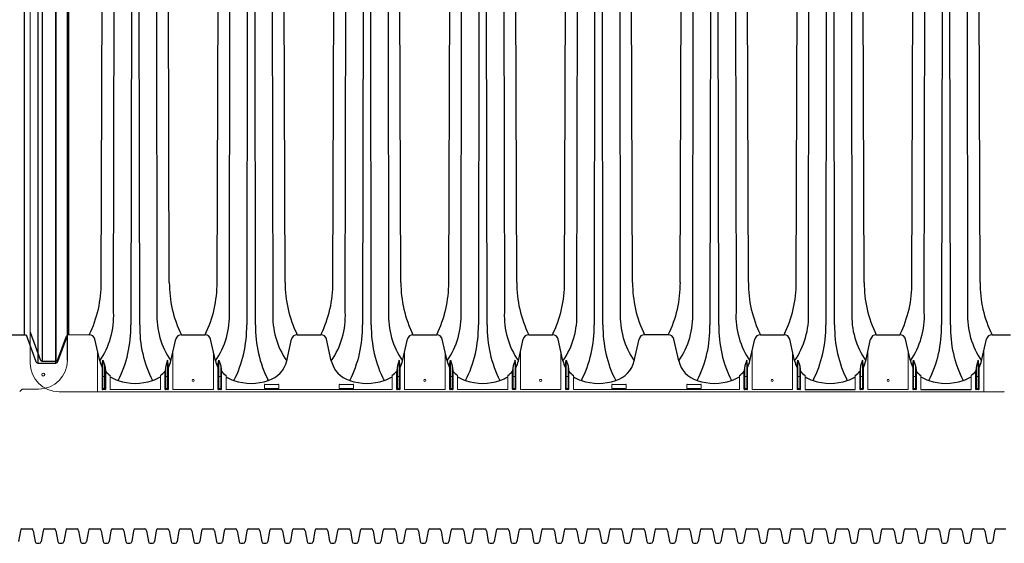
# Model space of a CAD drawing. Units: inches. Extents: x -1142 to 8695, y -7546 to 1179.
# Drawn here: x 4866 to 4952, y -6478 to -6433 of the extents above; entities that cross this region are included whole.
import ezdxf

# ---------------------------------------------------------------- set-up
doc = ezdxf.new("R2010")
doc.units = ezdxf.units.IN
doc.header["$MEASUREMENT"] = 0
for name, color, linetype in [('45in Chamber', 7, 'Continuous'), ('Chamber Manifold', 7, 'Continuous'), ('TEXT', 7, 'Continuous')]:
    doc.layers.add(name, color=color, linetype=linetype)

# ---------------------------------------------------------------- blocks, each defined once
blk = doc.blocks.new('Chambers')
at = {"layer": '45in Chamber', "linetype": 'Continuous', "lineweight": 15}
for p, q in [((-174.223, -36.38), (-174.223, 36.38)), ((-168.374, -35.386), (-168.374, -38.88)), ((-161.829, -35.386), (-161.829, -38.675)), ((-158.317, -38.675), (-158.317, -35.386)), ((-141.717, -35.386), (-141.717, -38.675)), ((-138.205, -38.675), (-138.205, -35.386)), ((-131.66, -35.386), (-131.66, -38.675)), ((-128.149, -38.675), (-128.149, -35.386)), ((-111.548, -35.386), (-111.548, -38.675)), ((-108.036, -38.675), (-108.036, -35.386)), ((-101.492, -35.386), (-101.492, -38.675)), ((-97.98, -38.675), (-97.98, -35.386)), ((-91.435, -35.386), (-91.435, -38.88)), ((-167.981, -36.617), (-167.981, -38.622)), ((-162.459, -38.549), (-162.459, -36.613)), ((-162.294, -36.125), (-162.294, -38.549)), ((-162.221, -38.622), (-162.221, -36.617)), ((-157.925, -38.622), (-157.925, -36.617)), ((-157.853, -36.125), (-157.853, -38.549)), ((-157.687, -38.549), (-157.687, -36.613)), ((-142.347, -38.549), (-142.347, -36.613)), ((-142.181, -36.125), (-142.181, -38.549)), ((-142.109, -38.622), (-142.109, -36.617)), ((-137.813, -38.622), (-137.813, -36.617)), ((-137.74, -36.125), (-137.74, -38.549)), ((-137.575, -38.549), (-137.575, -36.613)), ((-132.29, -38.549), (-132.29, -36.613)), ((-132.125, -36.125), (-132.125, -38.549)), ((-132.053, -38.622), (-132.053, -36.617)), ((-127.756, -38.622), (-127.756, -36.617)), ((-127.684, -36.125), (-127.684, -38.549)), ((-127.519, -38.549), (-127.519, -36.613)), ((-112.178, -38.549), (-112.178, -36.613)), ((-112.012, -36.125), (-112.012, -38.549)), ((-111.94, -38.622), (-111.94, -36.617)), ((-107.644, -38.622), (-107.644, -36.617)), ((-107.572, -36.125), (-107.572, -38.549)), ((-107.406, -38.549), (-107.406, -36.613)), ((-102.122, -38.549), (-102.122, -36.613)), ((-101.956, -36.125), (-101.956, -38.549)), ((-101.884, -38.622), (-101.884, -36.617)), ((-97.588, -38.622), (-97.588, -36.617)), ((-97.515, -36.125), (-97.515, -38.549)), ((-97.35, -38.549), (-97.35, -36.613)), ((-92.065, -38.549), (-92.065, -36.613)), ((-91.9, -36.125), (-91.9, -38.549)), ((-91.828, -38.622), (-91.828, -36.617)), ((-167.859, -37.533), (-167.794, -37.533)), ((-167.671, -38.622), (-167.671, -37.216)), ((-167.279, -38.675), (-167.279, -37.465)), ((-162.924, -37.465), (-162.924, -38.675)), ((-162.531, -37.216), (-162.531, -38.622)), ((-162.409, -37.533), (-162.344, -37.533)), ((-157.737, -37.533), (-157.803, -37.533)), ((-157.615, -38.622), (-157.615, -37.216)), ((-157.223, -37.465), (-157.223, -38.675)), ((-142.811, -37.465), (-142.811, -38.675)), ((-142.419, -37.216), (-142.419, -38.622)), ((-142.297, -37.533), (-142.231, -37.533)), ((-137.625, -37.533), (-137.69, -37.533)), ((-137.503, -38.622), (-137.503, -37.216)), ((-137.11, -37.465), (-137.11, -38.675)), ((-132.755, -37.465), (-132.755, -38.675)), ((-132.363, -37.216), (-132.363, -38.622)), ((-132.24, -37.533), (-132.175, -37.533)), ((-127.569, -37.533), (-127.634, -37.533)), ((-127.446, -38.622), (-127.446, -37.216)), ((-127.054, -37.465), (-127.054, -38.675)), ((-112.642, -37.465), (-112.642, -38.675)), ((-112.25, -37.216), (-112.25, -38.622)), ((-112.128, -37.533), (-112.062, -37.533)), ((-107.456, -37.533), (-107.522, -37.533)), ((-107.334, -38.622), (-107.334, -37.216)), ((-106.942, -37.465), (-106.942, -38.675)), ((-102.586, -37.465), (-102.586, -38.675)), ((-102.194, -37.216), (-102.194, -38.622)), ((-102.072, -37.533), (-102.006, -37.533)), ((-97.4, -37.533), (-97.465, -37.533)), ((-97.278, -38.622), (-97.278, -37.216)), ((-96.885, -37.465), (-96.885, -38.675)), ((-92.53, -37.465), (-92.53, -38.675)), ((-92.138, -37.216), (-92.138, -38.622)), ((-92.015, -37.533), (-91.95, -37.533)), ((-153.888, -38.562), (-153.888, -38.258)), ((-153.857, -38.226), (-152.677, -38.226)), ((-152.646, -38.258), (-152.646, -38.562)), ((-147.388, -38.562), (-147.388, -38.258)), ((-147.357, -38.226), (-146.177, -38.226)), ((-146.146, -38.258), (-146.146, -38.562)), ((-123.719, -38.562), (-123.719, -38.258)), ((-123.688, -38.226), (-122.508, -38.226)), ((-122.477, -38.258), (-122.477, -38.562)), ((-117.219, -38.562), (-117.219, -38.258)), ((-117.188, -38.226), (-116.008, -38.226)), ((-115.977, -38.258), (-115.977, -38.562)), ((-175.139, -38.843), (-174.963, -38.667)), ((-173.493, -38.63), (-174.874, -38.63)), ((-171.723, -38.88), (-89.731, -38.88)), ((-167.931, -38.672), (-167.721, -38.672)), ((-167.794, -38.599), (-167.859, -38.599)), ((-162.924, -38.675), (-167.279, -38.675)), ((-162.481, -38.672), (-162.271, -38.672)), ((-162.344, -38.599), (-162.409, -38.599)), ((-158.317, -38.675), (-161.829, -38.675)), ((-157.665, -38.672), (-157.875, -38.672)), ((-157.803, -38.599), (-157.737, -38.599)), ((-142.811, -38.675), (-157.223, -38.675)), ((-152.677, -38.594), (-153.857, -38.594)), ((-146.177, -38.594), (-147.357, -38.594)), ((-142.369, -38.672), (-142.159, -38.672)), ((-142.231, -38.599), (-142.297, -38.599)), ((-138.205, -38.675), (-141.717, -38.675)), ((-137.553, -38.672), (-137.763, -38.672)), ((-137.69, -38.599), (-137.625, -38.599)), ((-132.755, -38.675), (-137.11, -38.675)), ((-132.313, -38.672), (-132.103, -38.672)), ((-132.175, -38.599), (-132.24, -38.599)), ((-128.149, -38.675), (-131.66, -38.675)), ((-127.496, -38.672), (-127.706, -38.672)), ((-127.634, -38.599), (-127.569, -38.599)), ((-112.642, -38.675), (-127.054, -38.675)), ((-122.508, -38.594), (-123.688, -38.594)), ((-116.008, -38.594), (-117.188, -38.594)), ((-112.2, -38.672), (-111.99, -38.672)), ((-112.062, -38.599), (-112.128, -38.599)), ((-108.036, -38.675), (-111.548, -38.675)), ((-107.384, -38.672), (-107.594, -38.672)), ((-107.522, -38.599), (-107.456, -38.599)), ((-102.144, -38.672), (-101.934, -38.672)), ((-102.006, -38.599), (-102.072, -38.599)), ((-97.98, -38.675), (-101.492, -38.675)), ((-97.328, -38.672), (-97.538, -38.672)), ((-97.465, -38.599), (-97.4, -38.599)), ((-92.088, -38.672), (-91.877, -38.672)), ((-91.95, -38.599), (-92.015, -38.599))]:
    blk.add_line(p, q, dxfattribs=at)
at = {"layer": '45in Chamber'}
for p, q in [((-173.555, 36.372), (-173.555, -36.372)), ((-173.167, -36.217), (-173.167, 36.217)), ((-172.003, -36.372), (-172.003, 36.372)), ((-172.003, 36.217), (-172.003, -36.217)), ((-170.993, -36.13), (-170.993, 36.13)), ((-174.75, 33.913), (-174.75, -33.913)), ((-170.884, -33.911), (-170.884, 33.913)), ((-168.056, -29.373), (-167.957, 0)), ((-166.982, -31.967), (-166.933, 0)), ((-165.434, 0), (-165.483, -33.072)), ((-164.72, -33.072), (-164.769, 0)), ((-163.269, 0), (-163.22, -31.967)), ((-162.147, -29.373), (-162.246, 0)), ((-158, -29.373), (-157.901, 0)), ((-156.926, -31.967), (-156.877, 0)), ((-155.377, 0), (-155.427, -33.072)), ((-154.664, -33.072), (-154.713, 0)), ((-153.213, 0), (-153.164, -31.967)), ((-152.09, -29.373), (-152.19, 0)), ((-147.944, -29.373), (-147.844, 0)), ((-146.87, -31.967), (-146.821, 0)), ((-145.321, 0), (-145.37, -33.072)), ((-144.607, -33.072), (-144.657, 0)), ((-143.157, 0), (-143.108, -31.967)), ((-142.034, -29.373), (-142.133, 0)), ((-137.887, -29.373), (-137.788, 0)), ((-136.814, -31.967), (-136.765, 0)), ((-135.265, 0), (-135.314, -33.072)), ((-134.551, -33.072), (-134.6, 0)), ((-133.101, 0), (-133.052, -31.967)), ((-131.978, -29.373), (-132.077, 0)), ((-127.831, -29.373), (-127.732, 0)), ((-126.757, -31.967), (-126.708, 0)), ((-125.209, 0), (-125.258, -33.072)), ((-124.495, -33.072), (-124.544, 0)), ((-123.044, 0), (-122.995, -31.967)), ((-121.922, -29.373), (-122.021, 0)), ((-117.775, -29.373), (-117.676, 0)), ((-116.701, -31.967), (-116.652, 0)), ((-115.152, 0), (-115.202, -33.072)), ((-114.439, -33.072), (-114.488, 0)), ((-112.988, 0), (-112.939, -31.967)), ((-111.865, -29.373), (-111.965, 0)), ((-107.719, -29.373), (-107.619, 0)), ((-106.645, -31.967), (-106.596, 0)), ((-105.096, 0), (-105.145, -33.072)), ((-104.382, -33.072), (-104.432, 0)), ((-102.932, 0), (-102.883, -31.967)), ((-101.809, -29.373), (-101.908, 0)), ((-97.662, -29.373), (-97.563, 0)), ((-96.589, -31.967), (-96.54, 0)), ((-95.04, 0), (-95.089, -33.072)), ((-94.326, -33.072), (-94.375, 0)), ((-92.876, 0), (-92.827, -31.967)), ((-91.753, -29.373), (-91.852, 0)), ((-176.206, -33.913), (-174.59, -33.913)), ((-174.59, -33.913), (-173.742, -36.237)), ((-174.223, -33.7), (-173.354, -36.082)), ((-171.815, -36.237), (-170.993, -33.983)), ((-171.815, -36.082), (-171.071, -34.042)), ((-170.884, -33.911), (-169.099, -33.913)), ((-161.104, -33.913), (-159.043, -33.913)), ((-151.047, -33.913), (-148.987, -33.913)), ((-140.991, -33.913), (-138.93, -33.913)), ((-130.935, -33.913), (-128.874, -33.913)), ((-118.818, -33.913), (-120.879, -33.913)), ((-110.822, -33.913), (-108.762, -33.913)), ((-100.766, -33.913), (-98.705, -33.913)), ((-90.71, -33.913), (-89.094, -33.913)), ((-168.193, -36.186), (-168.616, -34.312)), ((-162.01, -36.186), (-161.587, -34.312)), ((-158.137, -36.186), (-158.56, -34.312)), ((-151.954, -36.186), (-151.53, -34.312)), ((-148.08, -36.186), (-148.504, -34.312)), ((-141.897, -36.186), (-141.474, -34.312)), ((-138.024, -36.186), (-138.447, -34.312)), ((-131.841, -36.186), (-131.418, -34.312)), ((-127.968, -36.186), (-128.391, -34.312)), ((-121.785, -36.186), (-121.362, -34.312)), ((-117.912, -36.186), (-118.335, -34.312)), ((-111.729, -36.186), (-111.305, -34.312)), ((-107.855, -36.186), (-108.279, -34.312)), ((-101.672, -36.186), (-101.249, -34.312)), ((-97.799, -36.186), (-98.222, -34.312)), ((-91.616, -36.186), (-91.193, -34.312)), ((-173.555, -36.372), (-172.003, -36.372)), ((-173.167, -36.217), (-172.003, -36.217)), ((-167.981, -36.617), (-167.909, -36.125)), ((-167.909, -36.125), (-167.744, -36.613)), ((-167.909, -38.549), (-167.909, -36.125)), ((-167.744, -36.613), (-167.671, -37.216)), ((-167.744, -38.549), (-167.744, -36.613)), ((-162.459, -36.613), (-162.531, -37.216)), ((-162.294, -36.125), (-162.459, -36.613)), ((-162.221, -36.617), (-162.294, -36.125)), ((-157.925, -36.617), (-157.853, -36.125)), ((-157.853, -36.125), (-157.687, -36.613)), ((-157.687, -36.613), (-157.615, -37.216)), ((-142.347, -36.613), (-142.419, -37.216)), ((-142.181, -36.125), (-142.347, -36.613)), ((-142.109, -36.617), (-142.181, -36.125)), ((-137.813, -36.617), (-137.74, -36.125)), ((-137.74, -36.125), (-137.575, -36.613)), ((-137.575, -36.613), (-137.503, -37.216)), ((-132.29, -36.613), (-132.363, -37.216)), ((-132.125, -36.125), (-132.29, -36.613)), ((-132.053, -36.617), (-132.125, -36.125)), ((-127.756, -36.617), (-127.684, -36.125)), ((-127.684, -36.125), (-127.519, -36.613)), ((-127.519, -36.613), (-127.446, -37.216)), ((-112.178, -36.613), (-112.25, -37.216)), ((-112.012, -36.125), (-112.178, -36.613)), ((-111.94, -36.617), (-112.012, -36.125)), ((-107.644, -36.617), (-107.572, -36.125)), ((-107.572, -36.125), (-107.406, -36.613)), ((-107.406, -36.613), (-107.334, -37.216)), ((-102.122, -36.613), (-102.194, -37.216)), ((-101.956, -36.125), (-102.122, -36.613)), ((-101.884, -36.617), (-101.956, -36.125)), ((-97.588, -36.617), (-97.515, -36.125)), ((-97.515, -36.125), (-97.35, -36.613)), ((-97.35, -36.613), (-97.278, -37.216)), ((-92.065, -36.613), (-92.138, -37.216)), ((-91.9, -36.125), (-92.065, -36.613)), ((-91.828, -36.617), (-91.9, -36.125)), ((-106.942, -38.675), (-102.586, -38.675)), ((-96.885, -38.675), (-92.53, -38.675))]:
    blk.add_line(p, q, dxfattribs=at)
at = {"layer": '45in Chamber', "linetype": 'Continuous', "lineweight": 15}
for centre, radius in [((-173.098, -37.375), 0.133), ((-160.073, -37.88), 0.0899), ((-139.961, -37.88), 0.0899), ((-129.904, -37.88), 0.0899), ((-109.792, -37.88), 0.0899), ((-99.736, -37.88), 0.0899)]:
    blk.add_circle(centre, radius, dxfattribs=at)
at = {"layer": '45in Chamber'}
for centre, radius, start, end in [((-178.099, -29.456), 10.043, 333.6533, 0.47144), ((-152.104, -29.456), 10.043, 179.5289, 206.34637), ((-168.042, -29.456), 10.043, 333.6533, 0.47144), ((-142.048, -29.456), 10.043, 179.5289, 206.34637), ((-157.986, -29.456), 10.043, 333.6533, 0.47144), ((-131.991, -29.456), 10.043, 179.5289, 206.34637), ((-147.93, -29.456), 10.043, 333.6533, 0.47144), ((-121.935, -29.456), 10.043, 179.5289, 206.34637), ((-137.874, -29.456), 10.043, 333.6533, 0.47144), ((-111.879, -29.456), 10.043, 179.5289, 206.34637), ((-127.817, -29.456), 10.043, 333.6533, 0.47144), ((-101.823, -29.456), 10.043, 179.5289, 206.34637), ((-117.761, -29.456), 10.043, 333.6533, 0.47144), ((-91.766, -29.456), 10.043, 179.5289, 206.34637), ((-107.705, -29.456), 10.043, 333.6533, 0.47144), ((-81.71, -29.456), 10.043, 179.5289, 206.34637), ((-173.879, -32.271), 6.903, 325.45169, 2.53024), ((-156.324, -32.271), 6.903, 177.46975, 214.54833), ((-163.823, -32.271), 6.903, 325.45169, 2.53024), ((-146.268, -32.271), 6.903, 177.46975, 214.54833), ((-153.766, -32.271), 6.903, 325.45169, 2.53024), ((-136.211, -32.271), 6.903, 177.46975, 214.54833), ((-143.71, -32.271), 6.903, 325.45169, 2.53024), ((-126.155, -32.271), 6.903, 177.46975, 214.54833), ((-133.654, -32.271), 6.903, 325.45169, 2.53024), ((-116.099, -32.271), 6.903, 177.46975, 214.54833), ((-123.598, -32.271), 6.903, 325.45169, 2.53024), ((-106.043, -32.271), 6.903, 177.46975, 214.54833), ((-113.541, -32.271), 6.903, 325.45169, 2.53024), ((-95.986, -32.271), 6.903, 177.46975, 214.54833), ((-103.485, -32.271), 6.903, 325.45169, 2.53024), ((-85.93, -32.271), 6.903, 177.46975, 214.54833), ((-175.844, -33.234), 10.363, 333.25748, 0.89331), ((-154.359, -33.234), 10.363, 179.10669, 206.74252), ((-165.788, -33.234), 10.363, 333.25748, 0.89331), ((-144.302, -33.234), 10.363, 179.10669, 206.74252), ((-155.732, -33.234), 10.363, 333.25748, 0.89331), ((-134.246, -33.234), 10.363, 179.10669, 206.74252), ((-145.675, -33.234), 10.363, 333.25748, 0.89331), ((-124.19, -33.234), 10.363, 179.10669, 206.74252), ((-135.619, -33.234), 10.363, 333.25748, 0.89331), ((-114.134, -33.234), 10.363, 179.10669, 206.74252), ((-125.563, -33.234), 10.363, 333.25748, 0.89331), ((-104.077, -33.234), 10.363, 179.10669, 206.74252), ((-115.507, -33.234), 10.363, 333.25748, 0.89331), ((-94.021, -33.234), 10.363, 179.10669, 206.74252), ((-105.45, -33.234), 10.363, 333.25748, 0.89331), ((-83.965, -33.234), 10.363, 179.10669, 206.74252), ((-170.883, -34.112), 0.201, 90.1843, 159.63211), ((-169.103, -34.409), 0.496, 11.33677, 89.57105), ((-161.1, -34.409), 0.496, 90.42895, 168.66323), ((-159.047, -34.409), 0.496, 11.33677, 89.57105), ((-151.044, -34.409), 0.496, 90.42895, 168.66323), ((-148.99, -34.409), 0.496, 11.33677, 89.57105), ((-140.987, -34.409), 0.496, 90.42895, 168.66323), ((-138.934, -34.409), 0.496, 11.33677, 89.57105), ((-130.931, -34.409), 0.496, 90.42895, 168.66323), ((-128.878, -34.409), 0.496, 11.33677, 89.57105), ((-120.875, -34.409), 0.496, 90.42895, 168.66323), ((-118.822, -34.409), 0.496, 11.33677, 89.57105), ((-110.819, -34.409), 0.496, 90.42857, 168.6635), ((-108.765, -34.409), 0.496, 11.33677, 89.57105), ((-100.762, -34.409), 0.496, 90.42857, 168.6635), ((-98.709, -34.409), 0.496, 11.33677, 89.57105), ((-90.706, -34.409), 0.496, 90.42895, 168.66323), ((-173.552, -36.17), 0.202, 199.32123, 269.02694), ((-173.164, -36.016), 0.201, 199.08405, 269.27029), ((-172.005, -36.017), 0.2, 270.58651, 341.06198), ((-172.005, -36.171), 0.201, 270.69232, 340.96381), ((-165.936, -35.678), 2.313, 192.69598, 207.8551), ((-164.267, -35.678), 2.313, 332.14487, 347.30402), ((-155.88, -35.678), 2.313, 192.69598, 207.85509), ((-154.21, -35.678), 2.313, 286.41653, 347.30402), ((-145.824, -35.678), 2.313, 192.69598, 253.58347), ((-144.154, -35.678), 2.313, 332.14487, 347.30402), ((-135.767, -35.678), 2.313, 192.69598, 207.85509), ((-135.767, -35.678), 2.313, 192.69598, 207.85509), ((-134.098, -35.678), 2.313, 332.14487, 347.30402), ((-125.711, -35.678), 2.313, 192.69598, 207.85509), ((-124.042, -35.678), 2.313, 286.41653, 347.30402), ((-115.655, -35.678), 2.313, 192.69598, 253.58347), ((-113.985, -35.678), 2.313, 332.14487, 347.30402), ((-105.599, -35.678), 2.313, 192.69598, 207.85509), ((-103.929, -35.678), 2.313, 332.14487, 347.30402), ((-95.542, -35.678), 2.313, 192.69598, 207.85509), ((-93.873, -35.678), 2.313, 332.14487, 347.30402), ((-165.695, -35.349), 2.643, 221.1126, 233.18787), ((-165.936, -35.678), 2.313, 234.51199, 253.58347), ((-164.267, -35.678), 2.313, 286.41653, 305.48799), ((-164.579, -35.27), 2.749, 307.02627, 318.63057), ((-155.567, -35.27), 2.749, 221.36943, 232.97373), ((-155.88, -35.678), 2.313, 234.51199, 253.58347), ((-144.154, -35.678), 2.313, 286.41653, 305.48799), ((-144.467, -35.27), 2.749, 307.02627, 318.63057), ((-135.455, -35.27), 2.749, 221.36943, 232.97373), ((-135.767, -35.678), 2.313, 234.51199, 253.58347), ((-134.098, -35.678), 2.313, 286.41653, 305.48799), ((-134.41, -35.27), 2.749, 307.02627, 318.63057), ((-125.399, -35.27), 2.749, 221.36943, 232.97373), ((-125.711, -35.678), 2.313, 234.51199, 253.58347), ((-113.985, -35.678), 2.313, 286.41641, 305.48801), ((-114.298, -35.27), 2.749, 307.02627, 318.63057), ((-105.286, -35.27), 2.749, 221.36943, 232.97373), ((-105.599, -35.678), 2.313, 234.51199, 253.58347), ((-103.929, -35.678), 2.313, 286.41641, 305.48801), ((-104.242, -35.27), 2.749, 307.02627, 318.63057), ((-95.23, -35.27), 2.749, 221.36943, 232.97373), ((-95.542, -35.678), 2.313, 234.51199, 253.58347), ((-93.873, -35.678), 2.313, 286.41641, 305.48801), ((-94.185, -35.27), 2.749, 307.02627, 318.63057), ((-165.101, -33.437), 4.702, 251.54231, 288.45769), ((-155.045, -33.437), 4.702, 251.54231, 288.45769), ((-153.857, -38.258), 0.0312, 89.9937, 180.00437), ((-152.677, -38.258), 0.0312, 359.99563, 90.0063), ((-147.357, -38.258), 0.0312, 89.9937, 180.00437), ((-144.989, -33.437), 4.702, 251.54231, 288.45769), ((-146.177, -38.258), 0.0312, 359.99563, 90.0063), ((-134.933, -33.437), 4.702, 251.5414, 288.4586), ((-124.876, -33.437), 4.702, 251.54141, 288.45859), ((-123.688, -38.258), 0.0312, 89.9937, 180.00437), ((-122.508, -38.258), 0.0312, 359.99563, 90.0063), ((-117.188, -38.258), 0.0312, 89.9937, 180.00437), ((-114.82, -33.437), 4.702, 251.5414, 288.4586), ((-116.008, -38.258), 0.0312, 359.99563, 90.0063), ((-104.764, -33.437), 4.702, 251.54139, 288.45861), ((-94.708, -33.437), 4.702, 251.5414, 288.4586), ((-167.932, -38.622), 0.0499, 179.887, 270.113), ((-167.721, -38.622), 0.0499, 269.887, 0.113), ((-162.482, -38.622), 0.0499, 179.88617, 270.11302), ((-162.271, -38.622), 0.0499, 269.88698, 0.11383), ((-157.875, -38.622), 0.0499, 179.88617, 270.11302), ((-157.665, -38.622), 0.0499, 269.88698, 0.11383), ((-153.857, -38.562), 0.0312, 179.99563, 270.0063), ((-152.677, -38.562), 0.0312, 269.9937, 0.00437), ((-147.357, -38.562), 0.0312, 179.99563, 270.0063), ((-146.177, -38.562), 0.0312, 269.9937, 0.00437), ((-142.369, -38.622), 0.0499, 179.88617, 270.11302), ((-142.159, -38.622), 0.0499, 269.88698, 0.11383), ((-137.763, -38.622), 0.0499, 179.88617, 270.11302), ((-137.552, -38.622), 0.0499, 269.88698, 0.11383), ((-132.313, -38.622), 0.0499, 179.88617, 270.11302), ((-132.102, -38.622), 0.0499, 269.88698, 0.11383), ((-127.707, -38.622), 0.0499, 179.88617, 270.11302), ((-127.496, -38.622), 0.0499, 269.88698, 0.11383), ((-123.688, -38.562), 0.0312, 179.99563, 270.0063), ((-122.508, -38.562), 0.0312, 269.9937, 0.00437), ((-117.188, -38.562), 0.0312, 179.99563, 270.0063), ((-116.008, -38.562), 0.0312, 269.9937, 0.00437), ((-112.2, -38.622), 0.0499, 179.88617, 270.11302), ((-111.99, -38.622), 0.0499, 269.88698, 0.11383), ((-107.594, -38.622), 0.0499, 179.88617, 270.11302), ((-107.384, -38.622), 0.0499, 269.88698, 0.11383), ((-102.144, -38.622), 0.0499, 179.88617, 270.11302), ((-101.934, -38.622), 0.0499, 269.88698, 0.11383), ((-97.538, -38.622), 0.0499, 179.88617, 270.11302), ((-97.327, -38.622), 0.0499, 269.88698, 0.11383), ((-92.088, -38.622), 0.0499, 179.88617, 270.11302), ((-91.877, -38.622), 0.0499, 269.88698, 0.11383)]:
    blk.add_arc(centre, radius, start, end, dxfattribs=at)
at = {"layer": '45in Chamber', "linetype": 'Continuous', "lineweight": 15}
for centre, radius, start, end in [((-171.723, -36.38), 2.5, 180, 270), ((-173.493, -36.13), 2.5, 270.00005, 360), ((-167.859, -37.583), 0.05, 90.08027, 179.91973), ((-167.794, -37.583), 0.05, 0.0806, 89.9194), ((-162.409, -37.583), 0.05, 90.0806, 179.9194), ((-162.344, -37.583), 0.05, 0.08027, 89.91973), ((-157.803, -37.583), 0.05, 90.08027, 179.91973), ((-157.737, -37.583), 0.05, 0.0806, 89.9194), ((-142.297, -37.583), 0.05, 90.0806, 179.9194), ((-142.231, -37.583), 0.05, 0.08027, 89.91973), ((-137.69, -37.583), 0.05, 90.08027, 179.91973), ((-137.625, -37.583), 0.05, 0.0806, 89.9194), ((-132.24, -37.583), 0.05, 90.0806, 179.9194), ((-132.175, -37.583), 0.05, 0.08027, 89.91973), ((-127.634, -37.583), 0.05, 90.08027, 179.91973), ((-127.569, -37.583), 0.05, 0.0806, 89.9194), ((-112.128, -37.583), 0.05, 90.0806, 179.9194), ((-112.062, -37.583), 0.05, 0.08027, 89.91973), ((-107.522, -37.583), 0.05, 90.08027, 179.91973), ((-107.456, -37.583), 0.05, 0.0806, 89.9194), ((-102.072, -37.583), 0.05, 90.0806, 179.9194), ((-102.006, -37.583), 0.05, 0.08027, 89.91973), ((-97.465, -37.583), 0.05, 90.08027, 179.91973), ((-97.4, -37.583), 0.05, 0.0806, 89.9194), ((-92.015, -37.583), 0.05, 90.0806, 179.9194), ((-91.95, -37.583), 0.05, 0.08027, 89.91973), ((-174.874, -38.755), 0.125, 90, 135), ((-167.859, -38.549), 0.05, 180.08027, 269.91973), ((-167.794, -38.549), 0.05, 270.0806, 359.9194), ((-162.409, -38.549), 0.05, 180.0806, 269.9194), ((-162.344, -38.549), 0.05, 270.08027, 359.91973), ((-157.803, -38.549), 0.05, 180.08027, 269.91973), ((-157.737, -38.549), 0.05, 270.0806, 359.9194), ((-142.297, -38.549), 0.05, 180.0806, 269.9194), ((-142.231, -38.549), 0.05, 270.08027, 359.91973), ((-137.69, -38.549), 0.05, 180.08027, 269.91973), ((-137.625, -38.549), 0.05, 270.0806, 359.9194), ((-132.24, -38.549), 0.05, 180.0806, 269.9194), ((-132.175, -38.549), 0.05, 270.08027, 359.91973), ((-127.634, -38.549), 0.05, 180.08027, 269.91973), ((-127.569, -38.549), 0.05, 270.0806, 359.9194), ((-112.128, -38.549), 0.05, 180.0806, 269.9194), ((-112.062, -38.549), 0.05, 270.08027, 359.91973), ((-107.522, -38.549), 0.05, 180.08027, 269.91973), ((-107.456, -38.549), 0.05, 270.0806, 359.9194), ((-102.072, -38.549), 0.05, 180.0806, 269.9194), ((-102.006, -38.549), 0.05, 270.08027, 359.91973), ((-97.465, -38.549), 0.05, 180.08027, 269.91973), ((-97.4, -38.549), 0.05, 270.0806, 359.9194), ((-92.015, -38.549), 0.05, 180.0806, 269.9194), ((-91.95, -38.549), 0.05, 270.08027, 359.91973), ((-89.731, -38.755), 0.125, 270, 315)]:
    blk.add_arc(centre, radius, start, end, dxfattribs=at)

msp = doc.modelspace()

# ---------------------------------------------------------------- linework, layer by layer
at = {"layer": 'Chamber Manifold'}
for p, q in [((4866.382, -6477.169), (4866.219, -6478.109)), ((4866.517, -6477.014), (4867.367, -6477.014)), ((4867.502, -6477.169), (4867.665, -6478.109)), ((4868.349, -6477.169), (4868.186, -6478.109)), ((4868.484, -6477.014), (4869.335, -6477.014)), ((4869.469, -6477.169), (4869.633, -6478.109)), ((4870.317, -6477.169), (4870.153, -6478.109)), ((4870.451, -6477.014), (4871.302, -6477.014)), ((4871.436, -6477.169), (4871.6, -6478.109)), ((4872.284, -6477.169), (4872.12, -6478.109)), ((4872.418, -6477.014), (4873.269, -6477.014)), ((4873.404, -6477.169), (4873.567, -6478.109)), ((4874.251, -6477.169), (4874.088, -6478.109)), ((4874.386, -6477.014), (4875.236, -6477.014)), ((4875.371, -6477.169), (4875.534, -6478.109)), ((4876.218, -6477.169), (4876.055, -6478.109)), ((4876.353, -6477.014), (4877.203, -6477.014)), ((4877.338, -6477.169), (4877.501, -6478.109)), ((4878.185, -6477.169), (4878.022, -6478.109)), ((4878.32, -6477.014), (4879.171, -6477.014)), ((4879.305, -6477.169), (4879.469, -6478.109)), ((4880.153, -6477.169), (4879.989, -6478.109)), ((4880.287, -6477.014), (4881.138, -6477.014)), ((4881.272, -6477.169), (4881.436, -6478.109)), ((4882.12, -6477.169), (4881.957, -6478.109)), ((4882.254, -6477.014), (4883.105, -6477.014)), ((4883.24, -6477.169), (4883.403, -6478.109)), ((4884.087, -6477.169), (4883.924, -6478.109)), ((4884.222, -6477.014), (4885.072, -6477.014)), ((4885.207, -6477.169), (4885.37, -6478.109)), ((4886.054, -6477.169), (4885.891, -6478.109)), ((4886.189, -6477.014), (4887.039, -6477.014)), ((4887.174, -6477.169), (4887.337, -6478.109)), ((4888.021, -6477.169), (4887.858, -6478.109)), ((4888.156, -6477.014), (4889.007, -6477.014)), ((4889.141, -6477.169), (4889.305, -6478.109)), ((4889.989, -6477.169), (4889.825, -6478.109)), ((4890.123, -6477.014), (4890.974, -6477.014)), ((4891.109, -6477.169), (4891.272, -6478.109)), ((4891.956, -6477.169), (4891.793, -6478.109)), ((4892.091, -6477.014), (4892.941, -6477.014)), ((4893.076, -6477.169), (4893.239, -6478.109)), ((4893.923, -6477.169), (4893.76, -6478.109)), ((4894.058, -6477.014), (4894.908, -6477.014)), ((4895.043, -6477.169), (4895.206, -6478.109)), ((4895.89, -6477.169), (4895.727, -6478.109)), ((4896.025, -6477.014), (4896.876, -6477.014)), ((4897.01, -6477.169), (4897.174, -6478.109)), ((4897.858, -6477.169), (4897.694, -6478.109)), ((4897.992, -6477.014), (4898.843, -6477.014)), ((4898.977, -6477.169), (4899.141, -6478.109)), ((4899.825, -6477.169), (4899.661, -6478.109)), ((4899.959, -6477.014), (4900.81, -6477.014)), ((4900.945, -6477.169), (4901.108, -6478.109)), ((4901.792, -6477.169), (4901.629, -6478.109)), ((4901.927, -6477.014), (4902.777, -6477.014)), ((4902.912, -6477.169), (4903.075, -6478.109)), ((4903.759, -6477.169), (4903.596, -6478.109)), ((4903.894, -6477.014), (4904.744, -6477.014)), ((4904.879, -6477.169), (4905.042, -6478.109)), ((4905.726, -6477.169), (4905.563, -6478.109)), ((4905.861, -6477.014), (4906.712, -6477.014)), ((4906.846, -6477.169), (4907.01, -6478.109)), ((4907.694, -6477.169), (4907.53, -6478.109)), ((4907.828, -6477.014), (4908.679, -6477.014)), ((4908.813, -6477.169), (4908.977, -6478.109)), ((4909.661, -6477.169), (4909.498, -6478.109)), ((4909.795, -6477.014), (4910.646, -6477.014)), ((4910.781, -6477.169), (4910.944, -6478.109)), ((4911.628, -6477.169), (4911.465, -6478.109)), ((4911.763, -6477.014), (4912.613, -6477.014)), ((4912.748, -6477.169), (4912.911, -6478.109)), ((4913.595, -6477.169), (4913.432, -6478.109)), ((4913.73, -6477.014), (4914.58, -6477.014)), ((4914.715, -6477.169), (4914.878, -6478.109)), ((4915.562, -6477.169), (4915.399, -6478.109)), ((4915.697, -6477.014), (4916.548, -6477.014)), ((4916.682, -6477.169), (4916.846, -6478.109)), ((4917.53, -6477.169), (4917.366, -6478.109)), ((4917.664, -6477.014), (4918.515, -6477.014)), ((4918.65, -6477.169), (4918.813, -6478.109)), ((4919.497, -6477.169), (4919.334, -6478.109)), ((4919.632, -6477.014), (4920.482, -6477.014)), ((4920.617, -6477.169), (4920.78, -6478.109)), ((4921.464, -6477.169), (4921.301, -6478.109)), ((4921.599, -6477.014), (4922.449, -6477.014)), ((4922.584, -6477.169), (4922.747, -6478.109)), ((4923.431, -6477.169), (4923.268, -6478.109)), ((4923.566, -6477.014), (4924.417, -6477.014)), ((4924.551, -6477.169), (4924.714, -6478.109)), ((4925.399, -6477.169), (4925.235, -6478.109)), ((4925.533, -6477.014), (4926.384, -6477.014)), ((4926.518, -6477.169), (4926.682, -6478.109)), ((4927.366, -6477.169), (4927.202, -6478.109)), ((4927.5, -6477.014), (4928.351, -6477.014)), ((4928.486, -6477.169), (4928.649, -6478.109)), ((4929.333, -6477.169), (4929.17, -6478.109)), ((4929.468, -6477.014), (4930.318, -6477.014)), ((4930.453, -6477.169), (4930.616, -6478.109)), ((4931.3, -6477.169), (4931.137, -6478.109)), ((4931.435, -6477.014), (4932.285, -6477.014)), ((4932.42, -6477.169), (4932.583, -6478.109)), ((4933.267, -6477.169), (4933.104, -6478.109)), ((4933.402, -6477.014), (4934.253, -6477.014)), ((4934.387, -6477.169), (4934.551, -6478.109)), ((4935.235, -6477.169), (4935.071, -6478.109)), ((4935.369, -6477.014), (4936.22, -6477.014)), ((4936.354, -6477.169), (4936.518, -6478.109)), ((4937.202, -6477.169), (4937.038, -6478.109)), ((4937.336, -6477.014), (4938.187, -6477.014)), ((4938.322, -6477.169), (4938.485, -6478.109)), ((4939.169, -6477.169), (4939.006, -6478.109)), ((4939.304, -6477.014), (4940.154, -6477.014)), ((4940.289, -6477.169), (4940.452, -6478.109)), ((4941.136, -6477.169), (4940.973, -6478.109)), ((4941.271, -6477.014), (4942.121, -6477.014)), ((4942.256, -6477.169), (4942.419, -6478.109)), ((4943.103, -6477.169), (4942.94, -6478.109)), ((4943.238, -6477.014), (4944.089, -6477.014)), ((4944.223, -6477.169), (4944.387, -6478.109)), ((4945.071, -6477.169), (4944.907, -6478.109)), ((4945.205, -6477.014), (4946.056, -6477.014)), ((4946.191, -6477.169), (4946.354, -6478.109)), ((4947.038, -6477.169), (4946.875, -6478.109)), ((4947.173, -6477.014), (4948.023, -6477.014)), ((4948.158, -6477.169), (4948.321, -6478.109)), ((4949.005, -6477.169), (4948.842, -6478.109)), ((4949.14, -6477.014), (4949.99, -6477.014)), ((4950.125, -6477.169), (4950.288, -6478.109)), ((4950.972, -6477.169), (4950.809, -6478.109)), ((4951.107, -6477.014), (4951.958, -6477.014)), ((4867.825, -6478.264), (4867.926, -6478.264)), ((4867.926, -6478.264), (4868.026, -6478.264)), ((4869.792, -6478.264), (4869.893, -6478.264)), ((4869.893, -6478.264), (4869.994, -6478.264)), ((4871.759, -6478.264), (4871.86, -6478.264)), ((4871.86, -6478.264), (4871.961, -6478.264)), ((4873.727, -6478.264), (4873.827, -6478.264)), ((4873.827, -6478.264), (4873.928, -6478.264)), ((4875.694, -6478.264), (4875.795, -6478.264)), ((4875.795, -6478.264), (4875.895, -6478.264)), ((4877.661, -6478.264), (4877.762, -6478.264)), ((4877.762, -6478.264), (4877.862, -6478.264)), ((4879.628, -6478.264), (4879.729, -6478.264)), ((4879.729, -6478.264), (4879.83, -6478.264)), ((4881.595, -6478.264), (4881.696, -6478.264)), ((4881.696, -6478.264), (4881.797, -6478.264)), ((4883.563, -6478.264), (4883.663, -6478.264)), ((4883.663, -6478.264), (4883.764, -6478.264)), ((4885.53, -6478.264), (4885.631, -6478.264)), ((4885.631, -6478.264), (4885.731, -6478.264)), ((4887.497, -6478.264), (4887.598, -6478.264)), ((4887.598, -6478.264), (4887.699, -6478.264)), ((4889.464, -6478.264), (4889.565, -6478.264)), ((4889.565, -6478.264), (4889.666, -6478.264)), ((4891.432, -6478.264), (4891.532, -6478.264)), ((4891.532, -6478.264), (4891.633, -6478.264)), ((4893.399, -6478.264), (4893.499, -6478.264)), ((4893.499, -6478.264), (4893.6, -6478.264)), ((4895.366, -6478.264), (4895.467, -6478.264)), ((4895.467, -6478.264), (4895.567, -6478.264)), ((4897.333, -6478.264), (4897.434, -6478.264)), ((4897.434, -6478.264), (4897.535, -6478.264)), ((4899.3, -6478.264), (4899.401, -6478.264)), ((4899.401, -6478.264), (4899.502, -6478.264)), ((4901.268, -6478.264), (4901.368, -6478.264)), ((4901.368, -6478.264), (4901.469, -6478.264)), ((4903.235, -6478.264), (4903.336, -6478.264)), ((4903.336, -6478.264), (4903.436, -6478.264)), ((4905.202, -6478.264), (4905.303, -6478.264)), ((4905.303, -6478.264), (4905.403, -6478.264)), ((4907.169, -6478.264), (4907.27, -6478.264)), ((4907.27, -6478.264), (4907.371, -6478.264)), ((4909.136, -6478.264), (4909.237, -6478.264)), ((4909.237, -6478.264), (4909.338, -6478.264)), ((4911.104, -6478.264), (4911.204, -6478.264)), ((4911.204, -6478.264), (4911.305, -6478.264)), ((4913.071, -6478.264), (4913.172, -6478.264)), ((4913.172, -6478.264), (4913.272, -6478.264)), ((4915.038, -6478.264), (4915.139, -6478.264)), ((4915.139, -6478.264), (4915.239, -6478.264)), ((4917.005, -6478.264), (4917.106, -6478.264)), ((4917.106, -6478.264), (4917.207, -6478.264)), ((4918.973, -6478.264), (4919.073, -6478.264)), ((4919.073, -6478.264), (4919.174, -6478.264)), ((4920.94, -6478.264), (4921.04, -6478.264)), ((4921.04, -6478.264), (4921.141, -6478.264)), ((4922.907, -6478.264), (4923.008, -6478.264)), ((4923.008, -6478.264), (4923.108, -6478.264)), ((4924.874, -6478.264), (4924.975, -6478.264)), ((4924.975, -6478.264), (4925.076, -6478.264)), ((4926.841, -6478.264), (4926.942, -6478.264)), ((4926.942, -6478.264), (4927.043, -6478.264)), ((4928.809, -6478.264), (4928.909, -6478.264)), ((4928.909, -6478.264), (4929.01, -6478.264)), ((4930.776, -6478.264), (4930.876, -6478.264)), ((4930.876, -6478.264), (4930.977, -6478.264)), ((4932.743, -6478.264), (4932.844, -6478.264)), ((4932.844, -6478.264), (4932.944, -6478.264)), ((4934.71, -6478.264), (4934.811, -6478.264)), ((4934.811, -6478.264), (4934.912, -6478.264)), ((4936.677, -6478.264), (4936.778, -6478.264)), ((4936.778, -6478.264), (4936.879, -6478.264)), ((4938.645, -6478.264), (4938.745, -6478.264)), ((4938.745, -6478.264), (4938.846, -6478.264)), ((4940.612, -6478.264), (4940.713, -6478.264)), ((4940.713, -6478.264), (4940.813, -6478.264)), ((4942.579, -6478.264), (4942.68, -6478.264)), ((4942.68, -6478.264), (4942.78, -6478.264)), ((4944.546, -6478.264), (4944.647, -6478.264)), ((4944.647, -6478.264), (4944.748, -6478.264)), ((4946.513, -6478.264), (4946.614, -6478.264)), ((4946.614, -6478.264), (4946.715, -6478.264)), ((4948.481, -6478.264), (4948.581, -6478.264)), ((4948.581, -6478.264), (4948.682, -6478.264)), ((4950.448, -6478.264), (4950.549, -6478.264)), ((4950.549, -6478.264), (4950.649, -6478.264))]:
    msp.add_line(p, q, dxfattribs=at)
for centre, radius, start, end in [((4866.575, -6477.2), 0.195, 107.23282, 170.78263), ((4867.31, -6477.2), 0.195, 9.21737, 72.76718), ((4868.542, -6477.2), 0.195, 107.23282, 170.78263), ((4869.277, -6477.2), 0.195, 9.21737, 72.76718), ((4870.509, -6477.2), 0.195, 107.23282, 170.78263), ((4871.244, -6477.2), 0.195, 9.21737, 72.76718), ((4872.476, -6477.2), 0.195, 107.23282, 170.78263), ((4873.211, -6477.2), 0.195, 9.21737, 72.76718), ((4874.443, -6477.2), 0.195, 107.23282, 170.78263), ((4875.178, -6477.2), 0.195, 9.21737, 72.76718), ((4876.411, -6477.2), 0.195, 107.23282, 170.78263), ((4877.146, -6477.2), 0.195, 9.21737, 72.76718), ((4878.378, -6477.2), 0.195, 107.23282, 170.78263), ((4879.113, -6477.2), 0.195, 9.21737, 72.76718), ((4880.345, -6477.2), 0.195, 107.23282, 170.78263), ((4881.08, -6477.2), 0.195, 9.21737, 72.76718), ((4882.312, -6477.2), 0.195, 107.23282, 170.78263), ((4883.047, -6477.2), 0.195, 9.21737, 72.76718), ((4884.279, -6477.2), 0.195, 107.23282, 170.78263), ((4885.015, -6477.2), 0.195, 9.21737, 72.76718), ((4886.247, -6477.2), 0.195, 107.23282, 170.78263), ((4886.982, -6477.2), 0.195, 9.21737, 72.76718), ((4888.214, -6477.2), 0.195, 107.23282, 170.78263), ((4888.949, -6477.2), 0.195, 9.21737, 72.76718), ((4890.181, -6477.2), 0.195, 107.23282, 170.78263), ((4890.916, -6477.2), 0.195, 9.21737, 72.76718), ((4892.148, -6477.2), 0.195, 107.23282, 170.78263), ((4892.883, -6477.2), 0.195, 9.21737, 72.76718), ((4894.116, -6477.2), 0.195, 107.23282, 170.78263), ((4894.851, -6477.2), 0.195, 9.21737, 72.76718), ((4896.083, -6477.2), 0.195, 107.23282, 170.78263), ((4896.818, -6477.2), 0.195, 9.21737, 72.76718), ((4898.05, -6477.2), 0.195, 107.23282, 170.78263), ((4898.785, -6477.2), 0.195, 9.21737, 72.76718), ((4900.017, -6477.2), 0.195, 107.23282, 170.78263), ((4900.752, -6477.2), 0.195, 9.21737, 72.76718), ((4901.984, -6477.2), 0.195, 107.23282, 170.78263), ((4902.719, -6477.2), 0.195, 9.21737, 72.76718), ((4903.952, -6477.2), 0.195, 107.23282, 170.78263), ((4904.687, -6477.2), 0.195, 9.21737, 72.76718), ((4905.919, -6477.2), 0.195, 107.23282, 170.78263), ((4906.654, -6477.2), 0.195, 9.21737, 72.76718), ((4907.886, -6477.2), 0.195, 107.23282, 170.78263), ((4908.621, -6477.2), 0.195, 9.21737, 72.76718), ((4909.853, -6477.2), 0.195, 107.23282, 170.78263), ((4910.588, -6477.2), 0.195, 9.21737, 72.76718), ((4911.82, -6477.2), 0.195, 107.23282, 170.78263), ((4912.556, -6477.2), 0.195, 9.21737, 72.76718), ((4913.788, -6477.2), 0.195, 107.23282, 170.78263), ((4914.523, -6477.2), 0.195, 9.21737, 72.76718), ((4915.755, -6477.2), 0.195, 107.23282, 170.78263), ((4916.49, -6477.2), 0.195, 9.21737, 72.76718), ((4917.722, -6477.2), 0.195, 107.23282, 170.78263), ((4918.457, -6477.2), 0.195, 9.21737, 72.76718), ((4919.689, -6477.2), 0.195, 107.23282, 170.78263), ((4920.424, -6477.2), 0.195, 9.21737, 72.76718), ((4921.656, -6477.2), 0.195, 107.23282, 170.78263), ((4922.392, -6477.2), 0.195, 9.21737, 72.76718), ((4923.624, -6477.2), 0.195, 107.23282, 170.78263), ((4924.359, -6477.2), 0.195, 9.21737, 72.76718), ((4925.591, -6477.2), 0.195, 107.23282, 170.78263), ((4926.326, -6477.2), 0.195, 9.21737, 72.76718), ((4927.558, -6477.2), 0.195, 107.23282, 170.78263), ((4928.293, -6477.2), 0.195, 9.21737, 72.76718), ((4929.525, -6477.2), 0.195, 107.23282, 170.78263), ((4930.26, -6477.2), 0.195, 9.21737, 72.76718), ((4931.493, -6477.2), 0.195, 107.23282, 170.78263), ((4932.228, -6477.2), 0.195, 9.21737, 72.76718), ((4933.46, -6477.2), 0.195, 107.23282, 170.78263), ((4934.195, -6477.2), 0.195, 9.21737, 72.76718), ((4935.427, -6477.2), 0.195, 107.23282, 170.78263), ((4936.162, -6477.2), 0.195, 9.21737, 72.76718), ((4937.394, -6477.2), 0.195, 107.23282, 170.78263), ((4938.129, -6477.2), 0.195, 9.21737, 72.76718), ((4939.361, -6477.2), 0.195, 107.23282, 170.78263), ((4940.096, -6477.2), 0.195, 9.21737, 72.76718), ((4941.329, -6477.2), 0.195, 107.23282, 170.78263), ((4942.064, -6477.2), 0.195, 9.21737, 72.76718), ((4943.296, -6477.2), 0.195, 107.23282, 170.78263), ((4944.031, -6477.2), 0.195, 9.21737, 72.76718), ((4945.263, -6477.2), 0.195, 107.23282, 170.78263), ((4945.998, -6477.2), 0.195, 9.21737, 72.76718), ((4947.23, -6477.2), 0.195, 107.23282, 170.78263), ((4947.965, -6477.2), 0.195, 9.21737, 72.76718), ((4949.197, -6477.2), 0.195, 107.23282, 170.78263), ((4949.933, -6477.2), 0.195, 9.21737, 72.76718), ((4951.165, -6477.2), 0.195, 107.23282, 170.78263), ((4867.828, -6478.101), 0.163, 182.81417, 268.90151), ((4868.023, -6478.101), 0.163, 271.09849, 357.18583), ((4869.795, -6478.101), 0.163, 182.81417, 268.90151), ((4869.99, -6478.101), 0.163, 271.09849, 357.18583), ((4871.763, -6478.101), 0.163, 182.81417, 268.90151), ((4871.958, -6478.101), 0.163, 271.09849, 357.18583), ((4873.73, -6478.101), 0.163, 182.81417, 268.90151), ((4873.925, -6478.101), 0.163, 271.09849, 357.18583), ((4875.697, -6478.101), 0.163, 182.81417, 268.90151), ((4875.892, -6478.101), 0.163, 271.09849, 357.18583), ((4877.664, -6478.101), 0.163, 182.81417, 268.90151), ((4877.859, -6478.101), 0.163, 271.09849, 357.18583), ((4879.631, -6478.101), 0.163, 182.81417, 268.90151), ((4879.827, -6478.101), 0.163, 271.09849, 357.18583), ((4881.599, -6478.101), 0.163, 182.81417, 268.90151), ((4881.794, -6478.101), 0.163, 271.09849, 357.18583), ((4883.566, -6478.101), 0.163, 182.81417, 268.90151), ((4883.761, -6478.101), 0.163, 271.09849, 357.18583), ((4885.533, -6478.101), 0.163, 182.81417, 268.90151), ((4885.728, -6478.101), 0.163, 271.09849, 357.18583), ((4887.5, -6478.101), 0.163, 182.81417, 268.90151), ((4887.695, -6478.101), 0.163, 271.09849, 357.18583), ((4889.467, -6478.101), 0.163, 182.81417, 268.90151), ((4889.663, -6478.101), 0.163, 271.09849, 357.18583), ((4891.435, -6478.101), 0.163, 182.81417, 268.90151), ((4891.63, -6478.101), 0.163, 271.09849, 357.18583), ((4893.402, -6478.101), 0.163, 182.81417, 268.90151), ((4893.597, -6478.101), 0.163, 271.09849, 357.18583), ((4895.369, -6478.101), 0.163, 182.81417, 268.90151), ((4895.564, -6478.101), 0.163, 271.09849, 357.18583), ((4897.336, -6478.101), 0.163, 182.81417, 268.90151), ((4897.531, -6478.101), 0.163, 271.09849, 357.18583), ((4899.304, -6478.101), 0.163, 182.81417, 268.90151), ((4899.499, -6478.101), 0.163, 271.09849, 357.18583), ((4901.271, -6478.101), 0.163, 182.81417, 268.90151), ((4901.466, -6478.101), 0.163, 271.09849, 357.18583), ((4903.238, -6478.101), 0.163, 182.81417, 268.90151), ((4903.433, -6478.101), 0.163, 271.09849, 357.18583), ((4905.205, -6478.101), 0.163, 182.81417, 268.90151), ((4905.4, -6478.101), 0.163, 271.09849, 357.18583), ((4907.172, -6478.101), 0.163, 182.81417, 268.90151), ((4907.368, -6478.101), 0.163, 271.09849, 357.18583), ((4909.14, -6478.101), 0.163, 182.81417, 268.90151), ((4909.335, -6478.101), 0.163, 271.09849, 357.18583), ((4911.107, -6478.101), 0.163, 182.81417, 268.90151), ((4911.302, -6478.101), 0.163, 271.09849, 357.18583), ((4913.074, -6478.101), 0.163, 182.81417, 268.90151), ((4913.269, -6478.101), 0.163, 271.09849, 357.18583), ((4915.041, -6478.101), 0.163, 182.81417, 268.90151), ((4915.236, -6478.101), 0.163, 271.09849, 357.18583), ((4917.008, -6478.101), 0.163, 182.81417, 268.90151), ((4917.204, -6478.101), 0.163, 271.09849, 357.18583), ((4918.976, -6478.101), 0.163, 182.81417, 268.90151), ((4919.171, -6478.101), 0.163, 271.09849, 357.18583), ((4920.943, -6478.101), 0.163, 182.81417, 268.90151), ((4921.138, -6478.101), 0.163, 271.09849, 357.18583), ((4922.91, -6478.101), 0.163, 182.81417, 268.90151), ((4923.105, -6478.101), 0.163, 271.09849, 357.18583), ((4924.877, -6478.101), 0.163, 182.81417, 268.90151), ((4925.072, -6478.101), 0.163, 271.09849, 357.18583), ((4926.844, -6478.101), 0.163, 182.81417, 268.90151), ((4927.04, -6478.101), 0.163, 271.09849, 357.18583), ((4928.812, -6478.101), 0.163, 182.81417, 268.90151), ((4929.007, -6478.101), 0.163, 271.09849, 357.18583), ((4930.779, -6478.101), 0.163, 182.81417, 268.90151), ((4930.974, -6478.101), 0.163, 271.09849, 357.18583), ((4932.746, -6478.101), 0.163, 182.81417, 268.90151), ((4932.941, -6478.101), 0.163, 271.09849, 357.18583), ((4934.713, -6478.101), 0.163, 182.81417, 268.90151), ((4934.909, -6478.101), 0.163, 271.09849, 357.18583), ((4936.681, -6478.101), 0.163, 182.81417, 268.90151), ((4936.876, -6478.101), 0.163, 271.09849, 357.18583), ((4938.648, -6478.101), 0.163, 182.81417, 268.90151), ((4938.843, -6478.101), 0.163, 271.09849, 357.18583), ((4940.615, -6478.101), 0.163, 182.81417, 268.90151), ((4940.81, -6478.101), 0.163, 271.09849, 357.18583), ((4942.582, -6478.101), 0.163, 182.81417, 268.90151), ((4942.777, -6478.101), 0.163, 271.09849, 357.18583), ((4944.549, -6478.101), 0.163, 182.81417, 268.90151), ((4944.745, -6478.101), 0.163, 271.09849, 357.18583), ((4946.517, -6478.101), 0.163, 182.81417, 268.90151), ((4946.712, -6478.101), 0.163, 271.09849, 357.18583), ((4948.484, -6478.101), 0.163, 182.81417, 268.90151), ((4948.679, -6478.101), 0.163, 271.09849, 357.18583), ((4950.451, -6478.101), 0.163, 182.81417, 268.90151), ((4950.646, -6478.101), 0.163, 271.09849, 357.18583)]:
    msp.add_arc(centre, radius, start, end, dxfattribs=at)

# ---------------------------------------------------------------- block references
at = {"layer": 'TEXT'}
msp.add_blockref('Chambers', (5041.463, -6426.241), dxfattribs=at)

doc.saveas('drawing.dxf')
